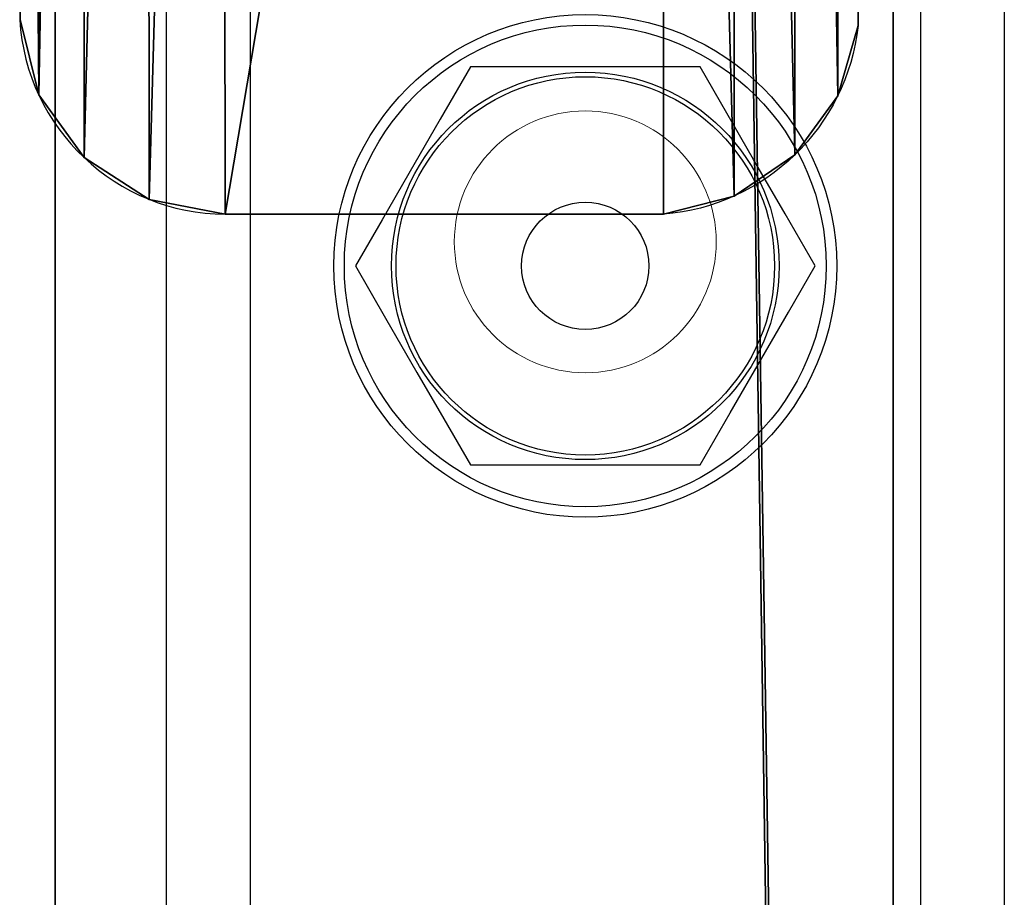
# Model space of a CAD drawing. Units: centimetres. Extents: x -369 to 371, y -182 to 181.
# Drawn here: x -2 to 3, y -94 to -89 of the extents above; entities that cross this region are included whole.
import ezdxf

# ---------------------------------------------------------------- set-up
doc = ezdxf.new("R2010")
doc.units = ezdxf.units.CM
doc.header["$LTSCALE"] = 2.54
doc.layers.get('0').update_dxf_attribs({"true_color": 0xff5454})
doc.layers.add('VP-EQ', color=7, linetype='Continuous', true_color=0x8a3492)

# ---------------------------------------------------------------- blocks, each defined once
blk = doc.blocks.new('Grupuj_19')
at = {"color": 0}
for p, q in [((0.929, 12.4, 0.5), (0.929, 12.4)), ((3.0205, 12.4, 0.5), (0.929, 12.4, 0.5)), ((3.0205, 12.4), (0.929, 12.4)), ((0.929, 12.4, 0.5), (0.929, 12.4)), ((3.0205, 12.4), (0.929, 12.4)), ((3.0205, 12.4, 0.5), (0.929, 12.4, 0.5)), ((3.0205, 12.4, 0.5), (3.0205, 12.4)), ((3.0205, 12.4, 0.5), (3.0205, 12.4)), ((3.3834, 12.3289, 0.5), (3.3834, 12.3289)), ((3.3834, 12.3289, 0.5), (3.3834, 12.3289)), ((0.591, 12.3128, 0.5), (0.591, 12.3128)), ((0.591, 12.3128, 0.5), (0.591, 12.3128)), ((3.6948, 12.1294, 0.5), (3.6948, 12.1294)), ((3.6948, 12.1294, 0.5), (3.6948, 12.1294)), ((0.3025, 12.1164, 0.5), (0.3025, 12.1164)), ((0.3025, 12.1164, 0.5), (0.3025, 12.1164)), ((0.0974, 11.834, 0.5), (0.0974, 11.834)), ((0.0974, 11.834, 0.5), (0.0974, 11.834)), ((3.9111, 11.8294, 0.5), (3.9111, 11.8294)), ((3.9111, 11.8294, 0.5), (3.9111, 11.8294)), ((0, 11.4988, 0.5), (0, 11.4988)), ((0, 11.4988, 0.5), (0, 0.9296, 0.5)), ((0, 11.4988, 0.5), (0, 11.4988)), ((0, 11.4988), (0, 0.9296)), ((0, 11.4988), (0, 0.9296)), ((0, 11.4988, 0.5), (0, 0.9296, 0.5))]:
    blk.add_line(p, q, dxfattribs=at)
at = {"color": 0, "extrusion": (0, 0, -1)}
for centre in [(-1.0101, 11.387, -0.5), (-1.0101, 11.387), (-1.0101, 11.387, -0.5), (-1.0101, 11.387), (-1.0101, 11.387, -0.5), (-1.0101, 11.387), (-1.0101, 11.387, -0.5), (-1.0101, 11.387), (-1.0101, 11.387), (-1.0101, 11.387, -0.5)]:
    blk.add_arc(centre, 1.0163, 6.3198, 85.423, dxfattribs=at)
at = {"color": 0}
for centre in [(3.0151, 11.4114, 0.5), (3.0151, 11.4114), (3.0151, 11.4114), (3.0151, 11.4114, 0.5), (3.0151, 11.4114), (3.0151, 11.4114, 0.5), (3.0151, 11.4114, 0.5), (3.0151, 11.4114), (3.0151, 11.4114, 0.5), (3.0151, 11.4114)]:
    blk.add_arc(centre, 0.9886, 3.4533, 89.6882, dxfattribs=at)
mesh = blk.add_polyface(dxfattribs=at)
corners = [(0, 11.4988), (0.0895, 0.585), (0, 0.9296), (0.0974, 11.834), (0.2929, 0.2929), (0.3025, 12.1164), (0.585, 0.0895), (0.591, 12.3128), (0.9296, 0), (0.929, 12.4), (3.0205, 12.4), (3.0371, 0), (3.3834, 12.3289), (3.395, 0.0813), (3.6948, 12.1294), (3.6998, 0.2858), (3.9111, 11.8294), (3.9108, 0.586), (4, 0.942), (4, 11.4708)]
mesh.append_faces([[corners[k] for k in face] for face in [(0, 1, 2), (18, 16, 19)]], dxfattribs={"vtx0": -1, "color": 0})
mesh.append_faces([[corners[k] for k in face] for face in [(1, 3, 4), (4, 5, 6), (6, 7, 8), (8, 10, 11), (11, 12, 13), (13, 14, 15), (15, 16, 17), (17, 16, 18)]], dxfattribs={"vtx0": -1, "vtx1": -1, "color": 0})
mesh.append_faces([[corners[k] for k in face] for face in [(1, 0, 3), (4, 3, 5), (6, 5, 7), (8, 7, 9), (8, 9, 10), (11, 10, 12), (13, 12, 14), (15, 14, 16)]], dxfattribs={"vtx0": -1, "vtx2": -1, "color": 0})
mesh = blk.add_polyface(dxfattribs=at)
corners = [(0.0895, 0.585, 0.5), (0, 11.4988, 0.5), (0, 0.9296, 0.5), (0.0974, 11.834, 0.5), (0.2929, 0.2929, 0.5), (0.3025, 12.1164, 0.5), (0.585, 0.0895, 0.5), (0.591, 12.3128, 0.5), (0.9296, 0, 0.5), (0.929, 12.4, 0.5), (3.0205, 12.4, 0.5), (3.0371, 0, 0.5), (3.3834, 12.3289, 0.5), (3.395, 0.0813, 0.5), (3.6948, 12.1294, 0.5), (3.6998, 0.2858, 0.5), (3.9111, 11.8294, 0.5), (3.9108, 0.586, 0.5), (4, 0.942, 0.5), (4, 11.4708, 0.5)]
mesh.append_faces([[corners[k] for k in face] for face in [(0, 1, 2), (16, 18, 19)]], dxfattribs={"vtx0": -1, "color": 0})
mesh.append_faces([[corners[k] for k in face] for face in [(1, 0, 3), (3, 4, 5), (5, 6, 7), (7, 8, 9), (9, 8, 10), (10, 11, 12), (12, 13, 14), (14, 15, 16)]], dxfattribs={"vtx0": -1, "vtx1": -1, "color": 0})
mesh.append_faces([[corners[k] for k in face] for face in [(3, 0, 4), (5, 4, 6), (7, 6, 8), (10, 8, 11), (12, 11, 13), (14, 13, 15), (16, 15, 17), (16, 17, 18)]], dxfattribs={"vtx0": -1, "vtx2": -1, "color": 0})
mesh = blk.add_polyface(dxfattribs=at)
corners = [(0.591, 12.3128, 0.5), (0.929, 12.4), (0.591, 12.3128), (0.929, 12.4, 0.5)]
mesh.append_faces([[corners[k] for k in face] for face in [(0, 1, 2), (1, 0, 3)]], dxfattribs={"vtx0": -1, "color": 0})
mesh = blk.add_polyface(dxfattribs=at)
corners = [(0.929, 12.4, 0.5), (3.0205, 12.4), (0.929, 12.4), (3.0205, 12.4, 0.5)]
mesh.append_faces([[corners[k] for k in face] for face in [(0, 1, 2), (1, 0, 3)]], dxfattribs={"vtx0": -1, "color": 0})
mesh = blk.add_polyface(dxfattribs=at)
corners = [(3.0205, 12.4, 0.5), (3.3834, 12.3289), (3.0205, 12.4), (3.3834, 12.3289, 0.5)]
mesh.append_faces([[corners[k] for k in face] for face in [(0, 1, 2), (1, 0, 3)]], dxfattribs={"vtx0": -1, "color": 0})
mesh = blk.add_polyface(dxfattribs=at)
corners = [(3.3834, 12.3289, 0.5), (3.6948, 12.1294), (3.3834, 12.3289), (3.6948, 12.1294, 0.5)]
mesh.append_faces([[corners[k] for k in face] for face in [(0, 1, 2), (1, 0, 3)]], dxfattribs={"vtx0": -1, "color": 0})
mesh = blk.add_polyface(dxfattribs=at)
corners = [(0.3025, 12.1164, 0.5), (0.591, 12.3128), (0.3025, 12.1164), (0.591, 12.3128, 0.5)]
mesh.append_faces([[corners[k] for k in face] for face in [(0, 1, 2), (1, 0, 3)]], dxfattribs={"vtx0": -1, "color": 0})
mesh = blk.add_polyface(dxfattribs=at)
corners = [(3.6948, 12.1294), (3.9111, 11.8294, 0.5), (3.9111, 11.8294), (3.6948, 12.1294, 0.5)]
mesh.append_faces([[corners[k] for k in face] for face in [(0, 1, 2), (1, 0, 3)]], dxfattribs={"vtx0": -1, "color": 0})
mesh = blk.add_polyface(dxfattribs=at)
corners = [(0.3025, 12.1164, 0.5), (0.0974, 11.834), (0.0974, 11.834, 0.5), (0.3025, 12.1164)]
mesh.append_faces([[corners[k] for k in face] for face in [(0, 1, 2), (1, 0, 3)]], dxfattribs={"vtx0": -1, "color": 0})
mesh = blk.add_polyface(dxfattribs=at)
corners = [(0.0974, 11.834, 0.5), (0, 11.4988), (0, 11.4988, 0.5), (0.0974, 11.834)]
mesh.append_faces([[corners[k] for k in face] for face in [(0, 1, 2), (1, 0, 3)]], dxfattribs={"vtx0": -1, "color": 0})
mesh = blk.add_polyface(dxfattribs=at)
corners = [(3.9111, 11.8294), (4, 11.4708, 0.5), (4, 11.4708), (3.9111, 11.8294, 0.5)]
mesh.append_faces([[corners[k] for k in face] for face in [(0, 1, 2), (1, 0, 3)]], dxfattribs={"vtx0": -1, "color": 0})
mesh = blk.add_polyface(dxfattribs=at)
corners = [(0, 11.4988, 0.5), (0, 0.9296), (0, 0.9296, 0.5), (0, 11.4988)]
mesh.append_faces([[corners[k] for k in face] for face in [(0, 1, 2), (1, 0, 3)]], dxfattribs={"vtx0": -1, "color": 0})
blk = doc.blocks.new('Komponent_3')
at = {"color": 254, "true_color": 0xe2e2e2}
blk.add_blockref('Grupuj_19', (-0.2161, -4.5316, 10.0894), dxfattribs=at)
blk = doc.blocks.new('Komponent_4')
at = {"color": 0, "rotation": 179.9999999997906}
blk.add_blockref('Komponent_3', (6.6488, -3.1607, 147.9283), dxfattribs=at)
blk = doc.blocks.new('Komponent_5')
at = {"color": 0}
blk.add_blockref('Komponent_4', (3.1178, 11.0291, 3.7456), dxfattribs=at)
blk = doc.blocks.new('R__nica_1')
at = {"color": 0}
for p, q in [((0, 158.1884), (0, -111.7651)), ((0, 158.1884), (0, -111.7651)), ((4, 158.1884), (4, -111.7651)), ((4, 158.1884), (4, -111.7651)), ((0, -110.3734, 7.8928), (0, 156.8791, 7.8928)), ((0, -110.3734, 7.8928), (0, 156.8791, 7.8928)), ((4, -110.3734, 7.8928), (4, 156.8791, 7.8928)), ((4, -110.3734, 7.8928), (4, 156.8791, 7.8928))]:
    blk.add_line(p, q, dxfattribs=at)
mesh = blk.add_polyface(dxfattribs=at)
corners = [(0, 158.1884), (4, -111.7651), (0, -111.7651), (4, 158.1884)]
mesh.append_faces([[corners[k] for k in face] for face in [(0, 1, 2), (1, 0, 3)]], dxfattribs={"vtx0": -1, "color": 0})
mesh = blk.add_polyface(dxfattribs=at)
corners = [(0, -110.3734, 7.8928), (0, 158.1884), (0, -111.7651), (0, 156.8791, 7.8928), (0, 158.1884, 0.4672)]
mesh.append_faces([[corners[k] for k in face] for face in [(0, 1, 2), (1, 3, 4)]], dxfattribs={"vtx0": -1, "color": 0})
mesh.append_faces([[corners[k] for k in face] for face in [(1, 0, 3)]], dxfattribs={"vtx0": -1, "vtx2": -1, "color": 0})
mesh = blk.add_polyface(dxfattribs=at)
corners = [(4, 158.1884), (4, -110.3734, 7.8928), (4, -111.7651), (4, 156.8791, 7.8928), (4, 158.1884, 0.4672)]
mesh.append_faces([[corners[k] for k in face] for face in [(0, 1, 2), (3, 0, 4)]], dxfattribs={"vtx0": -1, "color": 0})
mesh.append_faces([[corners[k] for k in face] for face in [(1, 0, 3)]], dxfattribs={"vtx0": -1, "vtx1": -1, "color": 0})
mesh = blk.add_polyface(dxfattribs=at)
corners = [(4, -110.3734, 7.8928), (0, 156.8791, 7.8928), (0, -110.3734, 7.8928), (4, 156.8791, 7.8928)]
mesh.append_faces([[corners[k] for k in face] for face in [(0, 1, 2), (1, 0, 3)]], dxfattribs={"vtx0": -1, "color": 0})
blk = doc.blocks.new('Grupuj_15')
at = {"color": 114, "true_color": 0x01b14b}
blk.add_blockref('R__nica_1', (95.156, 43.4546, 210.0536), dxfattribs=at)
at = {"color": 0}
blk.add_blockref('Komponent_5', (89.006, -23.871, 47.7887), dxfattribs=at)
blk = doc.blocks.new('st14222')
at = {"color": 7, "linetype": 'Continuous', "lineweight": 18}
blk.add_circle((1490.4922, -340.2629), 0.625, dxfattribs=at)
at = {"layer": 'VP-EQ', "color": 0, "linetype": 'Continuous', "lineweight": 25}
for p, q in [((1488.8922, -119.0084), (1488.8922, -383.5186)), ((1492.0922, -119.0084), (1492.0922, -383.5186)), ((1488.4922, -120.4475), (1488.4922, -382.0781)), ((1492.4922, -120.4488), (1492.4922, -382.0782)), ((1491.0407, -339.4279), (1489.9438, -339.4279)), ((1489.9438, -341.3279), (1491.0407, -341.3279))]:
    blk.add_line(p, q, dxfattribs=at)
at = {"layer": 'VP-EQ', "color": 0, "linetype": 'Continuous', "lineweight": 25, "flags": 128}
for points in [[(1489.9438, -339.4279), (1489.8001, -339.6767), (1489.65, -339.9367), (1489.5224, -340.1576), (1489.3953, -340.3779)], [(1491.5892, -340.3779), (1491.4456, -340.1291), (1491.2955, -339.8691), (1491.1679, -339.6481), (1491.0407, -339.4279)], [(1489.3953, -340.3779), (1489.5389, -340.6267), (1489.689, -340.8867), (1489.8166, -341.1076), (1489.9438, -341.3279)], [(1491.0407, -341.3279), (1491.1844, -341.0791), (1491.3345, -340.8191), (1491.462, -340.5981), (1491.5892, -340.3779)]]:
    blk.add_lwpolyline(points, dxfattribs=at)
at = {"layer": 'VP-EQ', "color": 0, "linetype": 'Continuous', "lineweight": 25}
for radius in [1.2, 1.15, 0.925, 0.9033, 0.3037]:
    blk.add_circle((1490.4922, -340.3779), radius, dxfattribs=at)
blk = doc.blocks.new('st14222 2d')
at = {"layer": 'VP-EQ', "color": 0}
blk.add_blockref('st14222', (0, 0), dxfattribs=at)

msp = doc.modelspace()

# ---------------------------------------------------------------- block references
at = {"color": 0}
msp.add_blockref('Grupuj_15', (-96.8347, -66.4914, 0), dxfattribs=at)
at = {"layer": 'VP-EQ', "color": 0}
msp.add_blockref('st14222 2d', (-1489.6406, 249.769), dxfattribs=at)

doc.saveas('drawing.dxf')
